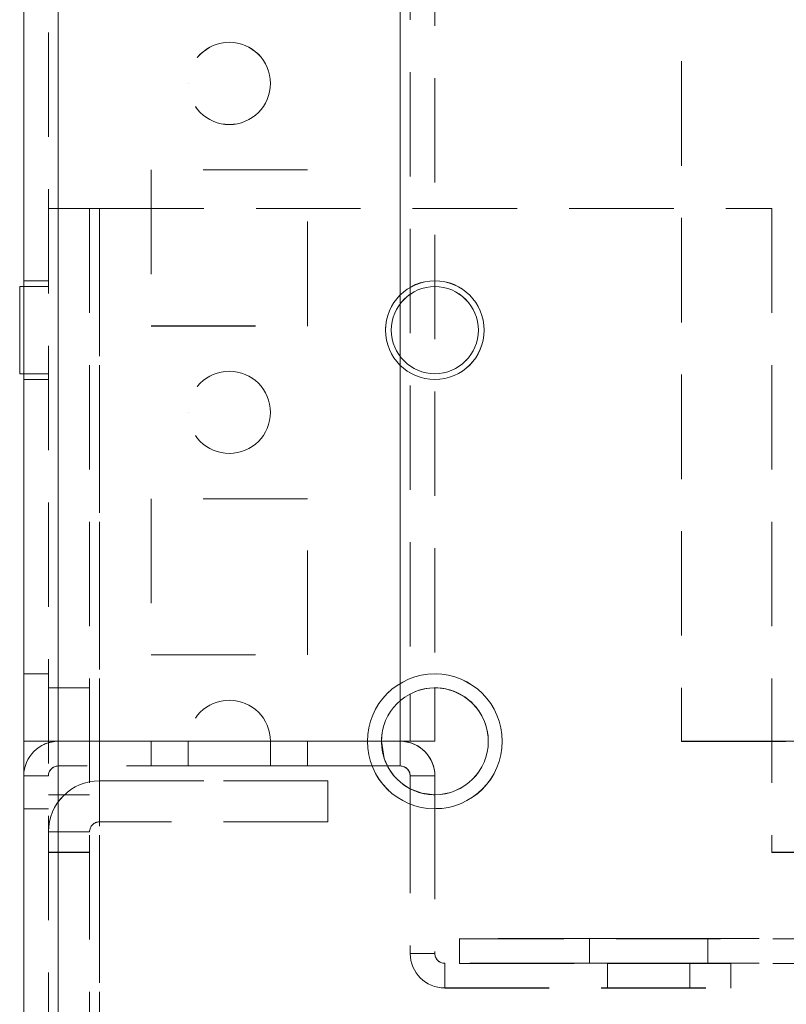
# Model space of a CAD drawing. Units: millimetres. Extents: x 63 to 8706, y 73 to 6165.
# Drawn here: x 4090 to 4136, y 1770 to 1830 of the extents above; entities that cross this region are included whole.
import ezdxf

# ---------------------------------------------------------------- set-up
doc = ezdxf.new("R2010")
doc.units = ezdxf.units.MM
doc.header["$LTSCALE"] = 5
doc.linetypes.add('HIDDEN', pattern=[1.905, 1.27, -0.635])

msp = doc.modelspace()

# ---------------------------------------------------------------- linework, layer by layer
at = {"color": 7, "linetype": 'Continuous', "lineweight": 18}
for p, q in [((4089.965, 1738.802, -200.31), (4089.965, 3753.102, -200.31)), ((4092.065, 1738.802, -200.31), (4092.065, 3753.102, -200.31)), ((4089.965, 1813.605, -200.31), (4089.715, 1813.605, -200.31)), ((4089.715, 1813.603, -200.31), (4089.715, 1813.605, -200.31)), ((4089.965, 1813.603, -200.31), (4089.715, 1813.603, -200.31)), ((4089.715, 1813.603, -200.31), (4089.715, 1808.303, -200.31)), ((4112.315, 1810.952, -200.31), (4112.315, 1810.952, -200.31)), ((4117.615, 1810.952, -200.31), (4117.615, 1810.952, -200.31)), ((4089.715, 1808.303, -200.31), (4089.965, 1808.303, -200.31)), ((4113.465, 1788.835, -200.31), (4113.465, 1785.953, -200.31)), ((4114.965, 1789.202, -200.31), (4114.965, 1785.953, -200.31)), ((4111.715, 1785.953, -200.31), (4112.865, 1785.953, -200.31)), ((4113.465, 1785.953, -200.31), (4112.865, 1785.953, -200.31)), ((4112.865, 1784.453, -200.31), (4112.865, 1785.953, -200.31)), ((4113.465, 1785.953, -200.31), (4114.965, 1785.953, -200.31)), ((4112.865, 1784.453, -200.31), (4112.082, 1784.453, -200.31)), ((4113.465, 1783.853, -200.31), (4114.965, 1783.853, -200.31)), ((4113.465, 1783.853, -200.31), (4113.465, 1783.069, -200.31)), ((4114.965, 1783.853, -200.31), (4114.965, 1783.855, -200.31)), ((4114.965, 1783.853, -200.31), (4114.965, 1782.702, -200.31))]:
    msp.add_line(p, q, dxfattribs=at)
at = {"color": 7, "linetype": 'HIDDEN', "lineweight": 18}
for p, q in [((4091.465, 3753.102, -200.31), (4091.465, 1738.802, -200.31)), ((4092.065, 1738.805, -200.31), (4092.065, 3753.105, -200.31)), ((4092.065, 3753.102, -200.31), (4092.065, 1738.802, -200.31)), ((4092.065, 3753.102, -200.31), (4092.065, 1738.805, -200.31)), ((4092.065, 3705.955, -200.31), (4092.065, 1785.955, -200.31)), ((4092.065, 1785.955, -200.31), (4092.065, 3705.955, -200.31)), ((4092.065, 3705.953, -200.31), (4092.065, 1785.953, -200.31)), ((4092.065, 1785.953, -200.31), (4092.065, 3705.953, -200.31)), ((4112.865, 3705.955, -200.31), (4112.865, 1785.955, -200.31)), ((4112.865, 1785.955, -200.31), (4112.865, 3705.955, -200.31)), ((4112.865, 1785.953, -200.31), (4112.865, 3705.953, -200.31)), ((4112.865, 3703.472, -200.31), (4112.865, 1788.433, -200.31)), ((4113.465, 3703.069, -200.31), (4113.465, 1788.835, -200.31)), ((4114.965, 3702.702, -200.31), (4114.965, 1789.202, -200.31)), ((4129.965, 1998.752, -200.31), (4129.965, 1785.952, -200.31)), ((4099.965, 1825.955, -200.31), (4099.965, 1825.955, -200.31)), ((4099.965, 1825.953, -200.31), (4099.965, 1825.953, -200.31)), ((4104.965, 1825.955, -200.31), (4104.965, 1825.955, -200.31)), ((4104.965, 1825.953, -200.31), (4104.965, 1825.953, -200.31)), ((4107.215, 1820.705, -200.31), (4097.715, 1820.705, -200.31)), ((4097.715, 1820.705, -200.31), (4097.715, 1820.703, -200.31)), ((4097.715, 1820.705, -200.31), (4097.715, 1820.705, -200.31)), ((4107.215, 1820.703, -200.31), (4097.715, 1820.703, -200.31)), ((4097.715, 1820.703, -200.31), (4097.715, 1811.203, -200.31)), ((4097.715, 1820.703, -200.31), (4097.715, 1820.703, -200.31)), ((4107.215, 1820.703, -200.31), (4107.215, 1820.705, -200.31)), ((4107.215, 1820.705, -200.31), (4107.215, 1820.705, -200.31)), ((4107.215, 1811.203, -200.31), (4107.215, 1820.703, -200.31)), ((4107.215, 1820.703, -200.31), (4107.215, 1820.703, -200.31)), ((4091.465, 1818.355, -200.31), (4093.965, 1818.355, -200.31)), ((4093.965, 1818.355, -200.31), (4091.465, 1818.355, -200.31)), ((4093.965, 1818.353, -200.31), (4091.465, 1818.353, -200.31)), ((4093.965, 1818.352, -200.31), (4091.465, 1818.352, -200.31)), ((4093.965, 1818.355, -200.31), (4093.965, 1818.353, -200.31)), ((4093.965, 1818.355, -200.31), (4093.965, 1818.355, -200.31)), ((4093.965, 1818.355, -200.31), (4094.565, 1818.355, -200.31)), ((4093.965, 1818.352, -200.31), (4093.965, 1818.353, -200.31)), ((4093.965, 1818.352, -200.31), (4093.965, 1742.702, -200.31)), ((4094.565, 1818.355, -200.31), (4094.565, 1742.705, -200.31)), ((4094.565, 1742.705, -200.31), (4094.565, 1818.355, -200.31)), ((4094.565, 1818.355, -200.31), (4094.565, 1818.355, -200.31)), ((4094.565, 1818.355, -200.31), (4135.465, 1818.355, -200.31)), ((4094.565, 1742.702, -200.31), (4094.565, 1818.352, -200.31)), ((4094.565, 1818.352, -200.31), (4135.465, 1818.352, -200.31)), ((4094.565, 1818.352, -200.31), (4094.565, 1818.352, -200.31)), ((4094.565, 1818.352, -200.31), (4094.565, 1742.702, -200.31)), ((4135.465, 1818.355, -200.31), (4135.465, 1818.352, -200.31)), ((4135.465, 1818.355, -200.31), (4135.465, 1818.355, -200.31)), ((4135.465, 1818.352, -200.31), (4135.465, 1779.202, -200.31)), ((4135.465, 1818.352, -200.31), (4135.465, 1818.352, -200.31)), ((4091.465, 1813.955, -200.31), (4089.965, 1813.955, -200.31)), ((4091.465, 1813.953, -200.31), (4089.965, 1813.953, -200.31)), ((4091.465, 1813.605, -200.31), (4089.965, 1813.605, -200.31)), ((4091.465, 1813.603, -200.31), (4089.965, 1813.603, -200.31)), ((4097.715, 1811.205, -200.31), (4107.215, 1811.205, -200.31)), ((4097.715, 1811.205, -200.31), (4097.715, 1811.205, -200.31)), ((4097.715, 1811.203, -200.31), (4107.215, 1811.203, -200.31)), ((4097.715, 1811.203, -200.31), (4097.715, 1811.203, -200.31)), ((4107.215, 1811.205, -200.31), (4107.215, 1811.205, -200.31)), ((4107.215, 1811.203, -200.31), (4107.215, 1811.203, -200.31)), ((4111.965, 1810.955, -200.31), (4111.965, 1810.955, -200.31)), ((4111.965, 1810.952, -200.31), (4111.965, 1810.952, -200.31)), ((4112.315, 1810.955, -200.31), (4112.315, 1810.955, -200.31)), ((4117.615, 1810.955, -200.31), (4117.615, 1810.955, -200.31)), ((4117.965, 1810.955, -200.31), (4117.965, 1810.955, -200.31)), ((4117.965, 1810.952, -200.31), (4117.965, 1810.952, -200.31)), ((4089.715, 1808.305, -200.31), (4091.465, 1808.305, -200.31)), ((4089.965, 1808.303, -200.31), (4091.465, 1808.303, -200.31)), ((4089.965, 1807.955, -200.31), (4091.465, 1807.955, -200.31)), ((4089.965, 1807.953, -200.31), (4091.465, 1807.953, -200.31)), ((4099.965, 1805.955, -200.31), (4099.965, 1805.955, -200.31)), ((4104.965, 1805.955, -200.31), (4104.965, 1805.955, -200.31)), ((4107.215, 1800.705, -200.31), (4097.715, 1800.705, -200.31)), ((4097.715, 1800.705, -200.31), (4097.715, 1800.703, -200.31)), ((4097.715, 1800.705, -200.31), (4097.715, 1800.705, -200.31)), ((4107.215, 1800.703, -200.31), (4097.715, 1800.703, -200.31)), ((4097.715, 1800.703, -200.31), (4097.715, 1791.203, -200.31)), ((4097.715, 1800.703, -200.31), (4097.715, 1800.703, -200.31)), ((4107.215, 1800.703, -200.31), (4107.215, 1800.705, -200.31)), ((4107.215, 1800.705, -200.31), (4107.215, 1800.705, -200.31)), ((4107.215, 1791.203, -200.31), (4107.215, 1800.703, -200.31)), ((4107.215, 1800.703, -200.31), (4107.215, 1800.703, -200.31)), ((4097.715, 1791.205, -200.31), (4107.215, 1791.205, -200.31)), ((4097.715, 1791.203, -200.31), (4107.215, 1791.203, -200.31)), ((4097.715, 1791.203, -200.31), (4097.715, 1791.203, -200.31)), ((4107.215, 1791.203, -200.31), (4107.215, 1791.203, -200.31)), ((4091.465, 1790.055, -200.31), (4089.965, 1790.055, -200.31)), ((4091.465, 1790.053, -200.31), (4089.965, 1790.053, -200.31)), ((4093.965, 1789.205, -200.31), (4091.465, 1789.205, -200.31)), ((4093.965, 1789.203, -200.31), (4091.465, 1789.203, -200.31)), ((4091.465, 1785.955, -200.31), (4089.965, 1785.955, -200.31)), ((4091.465, 1785.955, -200.31), (4089.965, 1785.955, -200.31)), ((4091.465, 1785.953, -200.31), (4089.965, 1785.953, -200.31)), ((4091.465, 1785.953, -200.31), (4089.965, 1785.953, -200.31)), ((4091.465, 1785.955, -200.31), (4092.065, 1785.955, -200.31)), ((4092.065, 1785.953, -200.31), (4091.465, 1785.953, -200.31)), ((4099.965, 1785.955, -200.31), (4092.065, 1785.955, -200.31)), ((4092.065, 1785.955, -200.31), (4092.065, 1785.955, -200.31)), ((4092.065, 1785.955, -200.31), (4092.065, 1785.953, -200.31)), ((4092.065, 1784.455, -200.31), (4092.065, 1785.955, -200.31)), ((4092.065, 1785.953, -200.31), (4092.065, 1785.953, -200.31)), ((4092.065, 1784.453, -200.31), (4092.065, 1785.953, -200.31)), ((4092.065, 1785.953, -200.31), (4111.715, 1785.953, -200.31)), ((4107.215, 1785.955, -200.31), (4097.715, 1785.955, -200.31)), ((4097.715, 1785.955, -200.31), (4097.715, 1785.955, -200.31)), ((4097.715, 1785.955, -200.31), (4107.215, 1785.955, -200.31)), ((4107.215, 1785.955, -200.31), (4097.715, 1785.955, -200.31)), ((4097.715, 1785.955, -200.31), (4097.715, 1785.954, -200.31)), ((4097.715, 1785.955, -200.31), (4097.715, 1785.955, -200.31)), ((4097.715, 1785.954, -200.31), (4107.215, 1785.954, -200.31)), ((4107.215, 1785.954, -200.31), (4097.715, 1785.954, -200.31)), ((4097.715, 1785.954, -200.31), (4097.715, 1785.954, -200.31)), ((4097.715, 1785.954, -200.31), (4107.215, 1785.954, -200.31)), ((4107.215, 1785.954, -200.31), (4097.715, 1785.954, -200.31)), ((4097.715, 1785.954, -200.31), (4097.715, 1785.954, -200.31)), ((4097.715, 1785.954, -200.31), (4107.215, 1785.954, -200.31)), ((4107.215, 1785.954, -200.31), (4097.715, 1785.954, -200.31)), ((4097.715, 1785.954, -200.31), (4097.715, 1785.954, -200.31)), ((4097.715, 1785.954, -200.31), (4107.215, 1785.954, -200.31)), ((4107.215, 1785.954, -200.31), (4097.715, 1785.954, -200.31)), ((4097.715, 1785.954, -200.31), (4097.715, 1785.954, -200.31)), ((4097.715, 1785.954, -200.31), (4107.215, 1785.954, -200.31)), ((4107.215, 1785.954, -200.31), (4097.715, 1785.954, -200.31)), ((4097.715, 1785.954, -200.31), (4097.715, 1785.954, -200.31)), ((4097.715, 1785.954, -200.31), (4107.215, 1785.954, -200.31)), ((4107.215, 1785.954, -200.31), (4097.715, 1785.954, -200.31)), ((4097.715, 1785.954, -200.31), (4097.715, 1785.954, -200.31)), ((4097.715, 1785.954, -200.31), (4107.215, 1785.954, -200.31)), ((4097.715, 1785.953, -200.31), (4097.715, 1785.954, -200.31)), ((4097.715, 1785.954, -200.31), (4097.715, 1785.954, -200.31)), ((4097.715, 1785.954, -200.31), (4097.715, 1785.954, -200.31)), ((4097.715, 1785.954, -200.31), (4097.715, 1785.954, -200.31)), ((4097.715, 1785.954, -200.31), (4097.715, 1785.954, -200.31)), ((4097.715, 1785.954, -200.31), (4097.715, 1785.954, -200.31)), ((4097.715, 1785.954, -200.31), (4097.715, 1785.954, -200.31)), ((4107.215, 1785.953, -200.31), (4097.715, 1785.953, -200.31)), ((4097.715, 1785.953, -200.31), (4097.715, 1785.953, -200.31)), ((4097.715, 1785.953, -200.31), (4107.215, 1785.953, -200.31)), ((4107.215, 1785.953, -200.31), (4097.715, 1785.953, -200.31)), ((4097.715, 1785.953, -200.31), (4097.715, 1785.953, -200.31)), ((4097.715, 1785.953, -200.31), (4107.215, 1785.953, -200.31)), ((4107.215, 1785.953, -200.31), (4097.715, 1785.953, -200.31)), ((4097.715, 1785.953, -200.31), (4097.715, 1785.953, -200.31)), ((4097.715, 1785.953, -200.31), (4107.215, 1785.953, -200.31)), ((4107.215, 1785.953, -200.31), (4097.715, 1785.953, -200.31)), ((4097.715, 1785.953, -200.31), (4097.715, 1785.953, -200.31)), ((4097.715, 1785.953, -200.31), (4107.215, 1785.953, -200.31)), ((4097.715, 1784.453, -200.31), (4097.715, 1785.953, -200.31)), ((4097.715, 1785.953, -200.31), (4097.715, 1785.953, -200.31)), ((4097.715, 1785.953, -200.31), (4097.715, 1785.953, -200.31)), ((4097.715, 1785.953, -200.31), (4097.715, 1785.953, -200.31)), ((4099.965, 1785.955, -200.31), (4099.965, 1785.955, -200.31)), ((4099.965, 1785.955, -200.31), (4104.965, 1785.955, -200.31)), ((4099.965, 1785.955, -200.31), (4099.965, 1785.954, -200.31)), ((4099.965, 1785.954, -200.31), (4099.965, 1785.953, -200.31)), ((4099.965, 1785.954, -200.31), (4099.965, 1785.954, -200.31)), ((4099.965, 1785.954, -200.31), (4099.965, 1785.954, -200.31)), ((4099.965, 1785.954, -200.31), (4099.965, 1785.954, -200.31)), ((4099.965, 1785.954, -200.31), (4099.965, 1785.954, -200.31)), ((4099.965, 1785.954, -200.31), (4099.965, 1785.954, -200.31)), ((4099.965, 1785.954, -200.31), (4099.965, 1785.954, -200.31)), ((4099.965, 1785.953, -200.31), (4099.965, 1785.953, -200.31)), ((4099.965, 1785.953, -200.31), (4099.965, 1784.453, -200.31)), ((4099.965, 1785.953, -200.31), (4099.965, 1785.953, -200.31)), ((4099.965, 1785.953, -200.31), (4099.965, 1785.953, -200.31)), ((4112.865, 1785.955, -200.31), (4104.965, 1785.955, -200.31)), ((4104.965, 1785.955, -200.31), (4104.965, 1785.955, -200.31)), ((4104.965, 1785.955, -200.31), (4112.865, 1785.955, -200.31)), ((4104.965, 1785.954, -200.31), (4104.965, 1785.955, -200.31)), ((4104.965, 1785.953, -200.31), (4104.965, 1785.954, -200.31)), ((4104.965, 1785.954, -200.31), (4104.965, 1785.954, -200.31)), ((4104.965, 1785.954, -200.31), (4104.965, 1785.954, -200.31)), ((4104.965, 1785.954, -200.31), (4104.965, 1785.954, -200.31)), ((4104.965, 1785.954, -200.31), (4104.965, 1785.954, -200.31)), ((4104.965, 1785.954, -200.31), (4104.965, 1785.954, -200.31)), ((4104.965, 1785.954, -200.31), (4104.965, 1785.954, -200.31)), ((4104.965, 1785.953, -200.31), (4104.965, 1785.953, -200.31)), ((4104.965, 1785.953, -200.31), (4112.865, 1785.953, -200.31)), ((4104.965, 1784.453, -200.31), (4104.965, 1785.953, -200.31)), ((4104.965, 1785.953, -200.31), (4104.965, 1785.953, -200.31)), ((4104.965, 1785.953, -200.31), (4104.965, 1785.953, -200.31)), ((4107.215, 1785.955, -200.31), (4107.215, 1785.955, -200.31)), ((4107.215, 1785.954, -200.31), (4107.215, 1785.955, -200.31)), ((4107.215, 1785.955, -200.31), (4107.215, 1785.955, -200.31)), ((4107.215, 1785.954, -200.31), (4107.215, 1785.954, -200.31)), ((4107.215, 1785.954, -200.31), (4107.215, 1785.954, -200.31)), ((4107.215, 1785.954, -200.31), (4107.215, 1785.954, -200.31)), ((4107.215, 1785.954, -200.31), (4107.215, 1785.954, -200.31)), ((4107.215, 1785.954, -200.31), (4107.215, 1785.954, -200.31)), ((4107.215, 1785.954, -200.31), (4107.215, 1785.954, -200.31)), ((4107.215, 1785.953, -200.31), (4107.215, 1785.954, -200.31)), ((4107.215, 1785.954, -200.31), (4107.215, 1785.954, -200.31)), ((4107.215, 1785.954, -200.31), (4107.215, 1785.954, -200.31)), ((4107.215, 1785.954, -200.31), (4107.215, 1785.954, -200.31)), ((4107.215, 1785.954, -200.31), (4107.215, 1785.954, -200.31)), ((4107.215, 1785.954, -200.31), (4107.215, 1785.954, -200.31)), ((4107.215, 1785.954, -200.31), (4107.215, 1785.954, -200.31)), ((4107.215, 1785.953, -200.31), (4107.215, 1785.953, -200.31)), ((4107.215, 1785.953, -200.31), (4107.215, 1785.953, -200.31)), ((4107.215, 1785.953, -200.31), (4107.215, 1785.953, -200.31)), ((4107.215, 1785.953, -200.31), (4107.215, 1785.953, -200.31)), ((4107.215, 1784.453, -200.31), (4107.215, 1785.953, -200.31)), ((4107.215, 1785.953, -200.31), (4107.215, 1785.953, -200.31)), ((4107.215, 1785.953, -200.31), (4107.215, 1785.953, -200.31)), ((4107.215, 1785.953, -200.31), (4107.215, 1785.953, -200.31)), ((4110.865, 1785.955, -200.31), (4110.865, 1785.955, -200.31)), ((4110.865, 1785.952, -200.31), (4110.865, 1785.952, -200.31)), ((4111.715, 1785.955, -200.31), (4111.715, 1785.955, -200.31)), ((4111.715, 1785.952, -200.31), (4111.715, 1785.952, -200.31)), ((4112.865, 1785.955, -200.31), (4112.865, 1785.955, -200.31)), ((4112.865, 1785.955, -200.31), (4113.465, 1785.955, -200.31)), ((4112.963, 1785.953, -200.31), (4112.865, 1785.955, -200.31)), ((4112.865, 1784.455, -200.31), (4112.865, 1785.955, -200.31)), ((4112.865, 1785.955, -200.31), (4112.865, 1785.953, -200.31)), ((4112.865, 1785.953, -200.31), (4112.865, 1785.953, -200.31)), ((4112.865, 1785.953, -200.31), (4112.865, 1785.953, -200.31)), ((4113.465, 1785.955, -200.31), (4114.965, 1785.955, -200.31)), ((4113.465, 1785.955, -200.31), (4114.965, 1785.955, -200.31)), ((4113.465, 1785.953, -200.31), (4114.965, 1785.953, -200.31)), ((4118.215, 1785.955, -200.31), (4118.215, 1785.955, -200.31)), ((4118.215, 1785.952, -200.31), (4118.215, 1785.952, -200.31)), ((4119.065, 1785.955, -200.31), (4119.065, 1785.955, -200.31)), ((4119.065, 1785.952, -200.31), (4119.065, 1785.952, -200.31)), ((4137.865, 1785.955, -200.31), (4129.965, 1785.955, -200.31)), ((4129.965, 1785.953, -200.31), (4136.465, 1785.953, -200.31)), ((4129.965, 1785.952, -200.31), (4136.465, 1785.952, -200.31)), ((4092.065, 1784.453, -200.31), (4092.065, 1784.455, -200.31)), ((4112.865, 1784.455, -200.31), (4092.065, 1784.455, -200.31)), ((4112.082, 1784.453, -200.31), (4092.065, 1784.453, -200.31)), ((4097.715, 1784.455, -200.31), (4107.215, 1784.455, -200.31)), ((4107.215, 1784.455, -200.31), (4097.715, 1784.455, -200.31)), ((4097.715, 1784.454, -200.31), (4107.215, 1784.454, -200.31)), ((4107.215, 1784.454, -200.31), (4097.715, 1784.454, -200.31)), ((4097.715, 1784.454, -200.31), (4107.215, 1784.454, -200.31)), ((4107.215, 1784.454, -200.31), (4097.715, 1784.454, -200.31)), ((4097.715, 1784.454, -200.31), (4107.215, 1784.454, -200.31)), ((4107.215, 1784.454, -200.31), (4097.715, 1784.454, -200.31)), ((4097.715, 1784.454, -200.31), (4107.215, 1784.454, -200.31)), ((4107.215, 1784.454, -200.31), (4097.715, 1784.454, -200.31)), ((4097.715, 1784.454, -200.31), (4107.215, 1784.454, -200.31)), ((4107.215, 1784.454, -200.31), (4097.715, 1784.454, -200.31)), ((4097.715, 1784.454, -200.31), (4107.215, 1784.454, -200.31)), ((4107.215, 1784.454, -200.31), (4097.715, 1784.454, -200.31)), ((4097.715, 1784.454, -200.31), (4107.215, 1784.454, -200.31)), ((4107.215, 1784.454, -200.31), (4097.715, 1784.454, -200.31)), ((4097.715, 1784.453, -200.31), (4107.215, 1784.453, -200.31)), ((4107.215, 1784.453, -200.31), (4097.715, 1784.453, -200.31)), ((4097.715, 1784.453, -200.31), (4107.215, 1784.453, -200.31)), ((4107.215, 1784.453, -200.31), (4097.715, 1784.453, -200.31)), ((4097.715, 1784.453, -200.31), (4107.215, 1784.453, -200.31)), ((4107.215, 1784.453, -200.31), (4097.715, 1784.453, -200.31)), ((4097.715, 1784.453, -200.31), (4107.215, 1784.453, -200.31)), ((4107.215, 1784.453, -200.31), (4097.715, 1784.453, -200.31)), ((4112.865, 1784.453, -200.31), (4112.865, 1784.455, -200.31)), ((4091.465, 1783.855, -200.31), (4089.965, 1783.855, -200.31)), ((4091.465, 1783.853, -200.31), (4089.965, 1783.853, -200.31)), ((4094.565, 1781.055, -200.31), (4094.565, 1783.555, -200.31)), ((4108.465, 1783.555, -200.31), (4094.565, 1783.555, -200.31)), ((4108.465, 1783.555, -200.31), (4094.565, 1783.555, -200.31)), ((4094.565, 1783.555, -200.31), (4094.565, 1783.555, -200.31)), ((4094.565, 1781.055, -200.31), (4094.565, 1783.555, -200.31)), ((4094.565, 1783.553, -200.31), (4108.465, 1783.553, -200.31)), ((4094.565, 1783.553, -200.31), (4094.565, 1783.553, -200.31)), ((4108.465, 1783.553, -200.31), (4094.565, 1783.553, -200.31)), ((4094.565, 1781.053, -200.31), (4094.565, 1783.553, -200.31)), ((4094.565, 1781.053, -200.31), (4094.565, 1783.553, -200.31)), ((4108.465, 1783.553, -200.31), (4108.465, 1783.555, -200.31)), ((4108.465, 1783.555, -200.31), (4108.465, 1783.555, -200.31)), ((4108.465, 1783.553, -200.31), (4108.465, 1783.553, -200.31)), ((4108.465, 1781.053, -200.31), (4108.465, 1783.553, -200.31)), ((4113.465, 1783.855, -200.31), (4113.465, 1783.853, -200.31)), ((4113.465, 1783.855, -200.31), (4114.965, 1783.855, -200.31)), ((4113.465, 1783.069, -200.31), (4113.465, 1773.053, -200.31)), ((4091.465, 1782.705, -200.31), (4093.965, 1782.705, -200.31)), ((4091.465, 1782.703, -200.31), (4093.965, 1782.703, -200.31)), ((4114.965, 1782.702, -200.31), (4114.965, 1773.053, -200.31)), ((4089.965, 1781.855, -200.31), (4091.465, 1781.855, -200.31)), ((4089.965, 1781.853, -200.31), (4091.465, 1781.853, -200.31)), ((4108.465, 1781.055, -200.31), (4094.565, 1781.055, -200.31)), ((4094.565, 1781.055, -200.31), (4094.565, 1781.055, -200.31)), ((4108.465, 1781.055, -200.31), (4094.565, 1781.055, -200.31)), ((4108.465, 1781.053, -200.31), (4094.565, 1781.053, -200.31)), ((4094.565, 1781.053, -200.31), (4094.565, 1781.053, -200.31)), ((4108.465, 1781.053, -200.31), (4094.565, 1781.053, -200.31)), ((4093.965, 1780.455, -200.31), (4091.465, 1780.455, -200.31)), ((4093.965, 1780.455, -200.31), (4091.465, 1780.455, -200.31)), ((4093.965, 1780.453, -200.31), (4091.465, 1780.453, -200.31)), ((4093.965, 1780.453, -200.31), (4091.465, 1780.453, -200.31)), ((4091.465, 1779.205, -200.31), (4093.965, 1779.205, -200.31)), ((4093.965, 1779.205, -200.31), (4091.465, 1779.205, -200.31)), ((4093.965, 1779.203, -200.31), (4091.465, 1779.203, -200.31)), ((4093.965, 1779.203, -200.31), (4091.465, 1779.203, -200.31)), ((4135.465, 1779.205, -200.31), (4143.965, 1779.205, -200.31)), ((4143.965, 1779.205, -200.31), (4135.465, 1779.205, -200.31)), ((4135.465, 1779.202, -200.31), (4143.965, 1779.202, -200.31)), ((4143.965, 1779.202, -200.31), (4135.465, 1779.202, -200.31)), ((4135.465, 1779.202, -200.31), (4135.465, 1779.202, -200.31)), ((4116.465, 1773.956, -200.31), (4116.465, 1773.953, -200.31)), ((4239.465, 1773.956, -200.31), (4116.465, 1773.956, -200.31)), ((4116.465, 1772.454, -200.31), (4116.465, 1773.953, -200.31)), ((4116.465, 1773.953, -200.31), (4239.465, 1773.953, -200.31)), ((4124.365, 1773.955, -200.31), (4124.365, 1772.455, -200.31)), ((4131.565, 1772.455, -200.31), (4131.565, 1773.955, -200.31)), ((4113.465, 1773.055, -200.31), (4114.965, 1773.055, -200.31)), ((4113.465, 1773.053, -200.31), (4114.965, 1773.053, -200.31)), ((4115.565, 1772.455, -200.31), (4115.565, 1772.453, -200.31)), ((4132.965, 1772.455, -200.31), (4115.565, 1772.455, -200.31)), ((4115.565, 1772.455, -200.31), (4115.565, 1770.955, -200.31)), ((4115.565, 1772.453, -200.31), (4115.565, 1770.953, -200.31)), ((4132.965, 1772.453, -200.31), (4115.565, 1772.453, -200.31)), ((4239.465, 1772.456, -200.31), (4116.465, 1772.456, -200.31)), ((4116.465, 1772.454, -200.31), (4239.465, 1772.454, -200.31)), ((4125.465, 1772.455, -200.31), (4125.465, 1772.454, -200.31)), ((4125.465, 1772.454, -200.31), (4125.465, 1772.453, -200.31)), ((4125.465, 1772.453, -200.31), (4125.465, 1770.953, -200.31)), ((4130.465, 1772.454, -200.31), (4130.465, 1772.455, -200.31)), ((4130.465, 1772.453, -200.31), (4130.465, 1772.454, -200.31)), ((4130.465, 1770.953, -200.31), (4130.465, 1772.453, -200.31)), ((4132.965, 1772.455, -200.31), (4132.965, 1772.453, -200.31)), ((4132.965, 1772.453, -200.31), (4132.965, 1770.953, -200.31)), ((4115.565, 1770.955, -200.31), (4115.565, 1770.953, -200.31)), ((4115.565, 1770.955, -200.31), (4132.965, 1770.955, -200.31)), ((4115.565, 1770.953, -200.31), (4132.965, 1770.953, -200.31))]:
    msp.add_line(p, q, dxfattribs=at)
at = {"color": 8, "linetype": 'Continuous', "lineweight": 18}
msp.add_line((4112.865, 1788.433, -200.31), (4112.865, 1785.953, -200.31), dxfattribs=at)
at = {"color": 7, "linetype": 'HIDDEN', "lineweight": 18, "elevation": -200.31, "flags": 128}
for points in [[(4091.465, 1818.355), (4091.525, 1818.355), (4091.701, 1818.355), (4091.988, 1818.355), (4092.373, 1818.355), (4092.843, 1818.355), (4093.379, 1818.355), (4093.961, 1818.355), (4094.565, 1818.355)], [(4094.565, 1818.352), (4093.961, 1818.352), (4093.379, 1818.352), (4092.843, 1818.352), (4092.373, 1818.352), (4091.988, 1818.352), (4091.701, 1818.352), (4091.525, 1818.352), (4091.465, 1818.352)], [(4094.565, 1818.352), (4094.448, 1818.352), (4094.336, 1818.352), (4094.232, 1818.352), (4094.141, 1818.352), (4094.067, 1818.352), (4094.011, 1818.352), (4093.977, 1818.352), (4093.965, 1818.352)], [(4089.965, 1785.955), (4090.006, 1785.955), (4090.125, 1785.955), (4090.319, 1785.955), (4090.581, 1785.955), (4090.899, 1785.955), (4091.262, 1785.955), (4091.656, 1785.955), (4092.065, 1785.955)], [(4092.065, 1785.953), (4091.656, 1785.953), (4091.262, 1785.953), (4090.899, 1785.953), (4090.581, 1785.953), (4090.319, 1785.953), (4090.125, 1785.953), (4090.006, 1785.953), (4089.965, 1785.953)], [(4102.465, 1785.955), (4101.509, 1785.955), (4100.698, 1785.955), (4100.156, 1785.955), (4099.965, 1785.955), (4100.156, 1785.955), (4100.698, 1785.955), (4101.509, 1785.955), (4102.465, 1785.955), (4103.422, 1785.955), (4104.233, 1785.955), (4104.775, 1785.955), (4104.965, 1785.955), (4104.775, 1785.955), (4104.233, 1785.955), (4103.422, 1785.955), (4102.465, 1785.955)], [(4102.465, 1785.954), (4101.509, 1785.954), (4100.698, 1785.954), (4100.156, 1785.954), (4099.965, 1785.954), (4100.156, 1785.954), (4100.698, 1785.954), (4101.509, 1785.954), (4102.465, 1785.954), (4103.422, 1785.954), (4104.233, 1785.954), (4104.775, 1785.954), (4104.965, 1785.954), (4104.775, 1785.954), (4104.233, 1785.954), (4103.422, 1785.954), (4102.465, 1785.954)], [(4102.465, 1785.954), (4101.509, 1785.954), (4100.698, 1785.954), (4100.156, 1785.954), (4099.965, 1785.954), (4100.156, 1785.954), (4100.698, 1785.954), (4101.509, 1785.954), (4102.465, 1785.954), (4103.422, 1785.954), (4104.233, 1785.954), (4104.775, 1785.954), (4104.965, 1785.954), (4104.775, 1785.954), (4104.233, 1785.954), (4103.422, 1785.954), (4102.465, 1785.954)], [(4102.465, 1785.954), (4101.509, 1785.954), (4100.698, 1785.954), (4100.156, 1785.954), (4099.965, 1785.954), (4100.156, 1785.954), (4100.698, 1785.954), (4101.509, 1785.954), (4102.465, 1785.954), (4103.422, 1785.954), (4104.233, 1785.954), (4104.775, 1785.954), (4104.965, 1785.954), (4104.775, 1785.954), (4104.233, 1785.954), (4103.422, 1785.954), (4102.465, 1785.954)], [(4102.465, 1785.954), (4101.509, 1785.954), (4100.698, 1785.954), (4100.156, 1785.954), (4099.965, 1785.954), (4100.156, 1785.954), (4100.698, 1785.954), (4101.509, 1785.954), (4102.465, 1785.954), (4103.422, 1785.954), (4104.233, 1785.954), (4104.775, 1785.954), (4104.965, 1785.954), (4104.775, 1785.954), (4104.233, 1785.954), (4103.422, 1785.954), (4102.465, 1785.954)], [(4102.465, 1785.954), (4101.509, 1785.954), (4100.698, 1785.954), (4100.156, 1785.954), (4099.965, 1785.954), (4100.156, 1785.953), (4100.698, 1785.953), (4101.509, 1785.953), (4102.465, 1785.953), (4103.422, 1785.953), (4104.233, 1785.953), (4104.775, 1785.953), (4104.965, 1785.954), (4104.775, 1785.954), (4104.233, 1785.954), (4103.422, 1785.954), (4102.465, 1785.954)], [(4102.465, 1785.954), (4101.509, 1785.954), (4100.698, 1785.954), (4100.156, 1785.954), (4099.965, 1785.954), (4100.156, 1785.954), (4100.698, 1785.954), (4101.509, 1785.954), (4102.465, 1785.954), (4103.422, 1785.954), (4104.233, 1785.954), (4104.775, 1785.954), (4104.965, 1785.954), (4104.775, 1785.954), (4104.233, 1785.954), (4103.422, 1785.954), (4102.465, 1785.954)], [(4102.465, 1785.954), (4101.509, 1785.954), (4100.698, 1785.954), (4100.156, 1785.954), (4099.965, 1785.954), (4100.156, 1785.954), (4100.698, 1785.954), (4101.509, 1785.954), (4102.465, 1785.954), (4103.422, 1785.954), (4104.233, 1785.954), (4104.775, 1785.954), (4104.965, 1785.954), (4104.775, 1785.954), (4104.233, 1785.954), (4103.422, 1785.954), (4102.465, 1785.954)], [(4102.465, 1785.953), (4101.509, 1785.953), (4100.698, 1785.953), (4100.156, 1785.953), (4099.965, 1785.953), (4100.156, 1785.953), (4100.698, 1785.953), (4101.509, 1785.953), (4102.465, 1785.953), (4103.422, 1785.953), (4104.233, 1785.953), (4104.775, 1785.953), (4104.965, 1785.953), (4104.775, 1785.953), (4104.233, 1785.953), (4103.422, 1785.953), (4102.465, 1785.953)], [(4102.465, 1785.953), (4101.509, 1785.953), (4100.698, 1785.953), (4100.156, 1785.953), (4099.965, 1785.953), (4100.156, 1785.953), (4100.698, 1785.953), (4101.509, 1785.953), (4102.465, 1785.953), (4103.422, 1785.953), (4104.233, 1785.953), (4104.775, 1785.953), (4104.965, 1785.953), (4104.775, 1785.953), (4104.233, 1785.953), (4103.422, 1785.953), (4102.465, 1785.953)], [(4102.465, 1785.953), (4101.509, 1785.953), (4100.698, 1785.953), (4100.156, 1785.953), (4099.965, 1785.953), (4100.156, 1785.953), (4100.698, 1785.953), (4101.509, 1785.953), (4102.465, 1785.953), (4103.422, 1785.953), (4104.233, 1785.953), (4104.775, 1785.953), (4104.965, 1785.953), (4104.775, 1785.953), (4104.233, 1785.953), (4103.422, 1785.953), (4102.465, 1785.953)], [(4111.715, 1785.955), (4111.892, 1784.9), (4112.084, 1784.453)], [(4112.865, 1785.955), (4113.275, 1785.955), (4113.669, 1785.955), (4114.032, 1785.955), (4114.35, 1785.955), (4114.612, 1785.955), (4114.806, 1785.955), (4114.925, 1785.955), (4114.965, 1785.955)], [(4114.965, 1785.953), (4114.925, 1785.953), (4114.806, 1785.953), (4114.612, 1785.953), (4114.35, 1785.953), (4114.032, 1785.953), (4113.669, 1785.953), (4113.275, 1785.953), (4112.865, 1785.953)], [(4099.965, 1784.455), (4100.156, 1784.455), (4100.698, 1784.455), (4101.509, 1784.455), (4102.465, 1784.455), (4103.422, 1784.455), (4104.233, 1784.455), (4104.775, 1784.455), (4104.965, 1784.455), (4104.775, 1784.455), (4104.233, 1784.455), (4103.422, 1784.455), (4102.465, 1784.455), (4101.509, 1784.455), (4100.698, 1784.455), (4100.156, 1784.455), (4099.965, 1784.455)], [(4099.965, 1784.454), (4100.156, 1784.453), (4100.698, 1784.453), (4101.509, 1784.453), (4102.465, 1784.453), (4103.422, 1784.453), (4104.233, 1784.453), (4104.775, 1784.453), (4104.965, 1784.454), (4104.775, 1784.454), (4104.233, 1784.454), (4103.422, 1784.454), (4102.465, 1784.454), (4101.509, 1784.454), (4100.698, 1784.454), (4100.156, 1784.454), (4099.965, 1784.454)], [(4099.965, 1784.454), (4100.156, 1784.454), (4100.698, 1784.454), (4101.509, 1784.454), (4102.465, 1784.454), (4103.422, 1784.454), (4104.233, 1784.454), (4104.775, 1784.454), (4104.965, 1784.454), (4104.775, 1784.454), (4104.233, 1784.454), (4103.422, 1784.454), (4102.465, 1784.454), (4101.509, 1784.454), (4100.698, 1784.454), (4100.156, 1784.454), (4099.965, 1784.454)], [(4099.965, 1784.454), (4100.156, 1784.454), (4100.698, 1784.454), (4101.509, 1784.454), (4102.465, 1784.454), (4103.422, 1784.454), (4104.233, 1784.454), (4104.775, 1784.454), (4104.965, 1784.454), (4104.775, 1784.454), (4104.233, 1784.454), (4103.422, 1784.454), (4102.465, 1784.454), (4101.509, 1784.454), (4100.698, 1784.454), (4100.156, 1784.454), (4099.965, 1784.454)], [(4099.965, 1784.454), (4100.156, 1784.454), (4100.698, 1784.454), (4101.509, 1784.454), (4102.465, 1784.454), (4103.422, 1784.454), (4104.233, 1784.454), (4104.775, 1784.454), (4104.965, 1784.454), (4104.775, 1784.454), (4104.233, 1784.454), (4103.422, 1784.454), (4102.465, 1784.454), (4101.509, 1784.454), (4100.698, 1784.454), (4100.156, 1784.454), (4099.965, 1784.454)], [(4099.965, 1784.454), (4100.156, 1784.454), (4100.698, 1784.454), (4101.509, 1784.454), (4102.465, 1784.454), (4103.422, 1784.454), (4104.233, 1784.454), (4104.775, 1784.454), (4104.965, 1784.454), (4104.775, 1784.454), (4104.233, 1784.454), (4103.422, 1784.454), (4102.465, 1784.454), (4101.509, 1784.454), (4100.698, 1784.454), (4100.156, 1784.454), (4099.965, 1784.454)], [(4099.965, 1784.454), (4100.156, 1784.454), (4100.698, 1784.454), (4101.509, 1784.454), (4102.465, 1784.454), (4103.422, 1784.454), (4104.233, 1784.454), (4104.775, 1784.454), (4104.965, 1784.454), (4104.775, 1784.454), (4104.233, 1784.454), (4103.422, 1784.454), (4102.465, 1784.454), (4101.509, 1784.454), (4100.698, 1784.454), (4100.156, 1784.454), (4099.965, 1784.454)], [(4099.965, 1784.454), (4100.156, 1784.454), (4100.698, 1784.454), (4101.509, 1784.454), (4102.465, 1784.454), (4103.422, 1784.454), (4104.233, 1784.454), (4104.775, 1784.454), (4104.965, 1784.454), (4104.775, 1784.454), (4104.233, 1784.454), (4103.422, 1784.454), (4102.465, 1784.454), (4101.509, 1784.454), (4100.698, 1784.454), (4100.156, 1784.454), (4099.965, 1784.454)], [(4099.965, 1784.453), (4100.156, 1784.453), (4100.698, 1784.453), (4101.509, 1784.453), (4102.465, 1784.453), (4103.422, 1784.453), (4104.233, 1784.453), (4104.775, 1784.453), (4104.965, 1784.453), (4104.775, 1784.453), (4104.233, 1784.453), (4103.422, 1784.453), (4102.465, 1784.453), (4101.509, 1784.453), (4100.698, 1784.453), (4100.156, 1784.453), (4099.965, 1784.453)], [(4099.965, 1784.453), (4100.156, 1784.453), (4100.698, 1784.453), (4101.509, 1784.453), (4102.465, 1784.453), (4103.422, 1784.453), (4104.233, 1784.453), (4104.775, 1784.453), (4104.965, 1784.453), (4104.775, 1784.453), (4104.233, 1784.453), (4103.422, 1784.453), (4102.465, 1784.453), (4101.509, 1784.453), (4100.698, 1784.453), (4100.156, 1784.453), (4099.965, 1784.453)], [(4099.965, 1784.453), (4100.156, 1784.453), (4100.698, 1784.453), (4101.509, 1784.453), (4102.465, 1784.453), (4103.422, 1784.453), (4104.233, 1784.453), (4104.775, 1784.453), (4104.965, 1784.453), (4104.775, 1784.453), (4104.233, 1784.453), (4103.422, 1784.453), (4102.465, 1784.453), (4101.509, 1784.453), (4100.698, 1784.453), (4100.156, 1784.453), (4099.965, 1784.453)], [(4113.465, 1783.072), (4114.168, 1782.805), (4114.965, 1782.705)], [(4127.965, 1773.955), (4126.853, 1773.955), (4125.849, 1773.955), (4125.053, 1773.955), (4124.542, 1773.955), (4124.365, 1773.955), (4124.542, 1773.955), (4125.053, 1773.955), (4125.849, 1773.955), (4126.853, 1773.955), (4127.965, 1773.955), (4129.078, 1773.955), (4130.081, 1773.955), (4130.878, 1773.955), (4131.389, 1773.955), (4131.565, 1773.955), (4131.389, 1773.955), (4130.878, 1773.955), (4130.081, 1773.955), (4129.078, 1773.955), (4127.965, 1773.955)], [(4127.965, 1772.455), (4126.853, 1772.455), (4125.849, 1772.455), (4125.053, 1772.455), (4124.542, 1772.455), (4124.365, 1772.455), (4124.542, 1772.455), (4125.053, 1772.455), (4125.849, 1772.455), (4126.853, 1772.455), (4127.965, 1772.455), (4129.078, 1772.455), (4130.081, 1772.455), (4130.878, 1772.455), (4131.389, 1772.455), (4131.565, 1772.455), (4131.389, 1772.455), (4130.878, 1772.455), (4130.081, 1772.455), (4129.078, 1772.455), (4127.965, 1772.455)], [(4125.465, 1772.455), (4125.656, 1772.455), (4126.198, 1772.455), (4127.009, 1772.455), (4127.965, 1772.455), (4128.922, 1772.455), (4129.733, 1772.455), (4130.275, 1772.455), (4130.465, 1772.455), (4130.275, 1772.455), (4129.733, 1772.455), (4128.922, 1772.455), (4127.965, 1772.455), (4127.009, 1772.455), (4126.198, 1772.455), (4125.656, 1772.455), (4125.465, 1772.455)], [(4125.465, 1772.454), (4125.656, 1772.454), (4126.198, 1772.454), (4127.009, 1772.454), (4127.965, 1772.454), (4128.922, 1772.454), (4129.733, 1772.454), (4130.275, 1772.454), (4130.465, 1772.454), (4130.275, 1772.454), (4129.733, 1772.454), (4128.922, 1772.454), (4127.965, 1772.454), (4127.009, 1772.454), (4126.198, 1772.454), (4125.656, 1772.454), (4125.465, 1772.454)], [(4125.465, 1772.453), (4125.656, 1772.453), (4126.198, 1772.453), (4127.009, 1772.453), (4127.965, 1772.453), (4128.922, 1772.453), (4129.733, 1772.453), (4130.275, 1772.453), (4130.465, 1772.453), (4130.275, 1772.453), (4129.733, 1772.453), (4128.922, 1772.453), (4127.965, 1772.453), (4127.009, 1772.453), (4126.198, 1772.453), (4125.656, 1772.453), (4125.465, 1772.453)], [(4125.465, 1770.955), (4125.656, 1770.955), (4126.198, 1770.955), (4127.009, 1770.955), (4127.965, 1770.955), (4128.922, 1770.955), (4129.733, 1770.955), (4130.275, 1770.955), (4130.465, 1770.955), (4130.275, 1770.955), (4129.733, 1770.955), (4128.922, 1770.955), (4127.965, 1770.955), (4127.009, 1770.955), (4126.198, 1770.955), (4125.656, 1770.955), (4125.465, 1770.955)], [(4125.465, 1770.954), (4125.656, 1770.954), (4126.198, 1770.954), (4127.009, 1770.954), (4127.965, 1770.954), (4128.922, 1770.954), (4129.733, 1770.954), (4130.275, 1770.954), (4130.465, 1770.954), (4130.275, 1770.954), (4129.733, 1770.954), (4128.922, 1770.954), (4127.965, 1770.954), (4127.009, 1770.954), (4126.198, 1770.954), (4125.656, 1770.954), (4125.465, 1770.954)], [(4125.465, 1770.953), (4125.656, 1770.953), (4126.198, 1770.953), (4127.009, 1770.953), (4127.965, 1770.953), (4128.922, 1770.953), (4129.733, 1770.953), (4130.275, 1770.953), (4130.465, 1770.953), (4130.275, 1770.953), (4129.733, 1770.953), (4128.922, 1770.953), (4127.965, 1770.953), (4127.009, 1770.953), (4126.198, 1770.953), (4125.656, 1770.953), (4125.465, 1770.953)]]:
    msp.add_lwpolyline(points, dxfattribs=at)
at = {"color": 7, "linetype": 'HIDDEN', "lineweight": 18}
for centre, radius in [((4102.465, 1825.955, -200.31), 2.5), ((4102.465, 1825.955, -200.31), 2.5), ((4102.465, 1825.953, -200.31), 2.5), ((4102.465, 1825.953, -200.31), 2.5), ((4114.965, 1810.955, -200.31), 3), ((4114.965, 1810.955, -200.31), 3), ((4114.965, 1810.955, -200.31), 2.65), ((4114.965, 1810.955, -200.31), 2.65), ((4102.465, 1805.955, -200.31), 2.5), ((4102.465, 1805.955, -200.31), 2.5), ((4102.465, 1805.953, -200.31), 2.5), ((4102.465, 1805.953, -200.31), 2.5), ((4114.965, 1785.955, -200.31), 4.1), ((4114.965, 1785.955, -200.31), 4.1)]:
    msp.add_circle(centre, radius, dxfattribs=at)
at = {"color": 7, "linetype": 'Continuous', "lineweight": 18}
for centre, radius in [((4114.965, 1810.952, -200.31), 3), ((4114.965, 1810.952, -200.31), 2.65), ((4114.965, 1785.952, -200.31), 4.1), ((4114.965, 1785.952, -200.31), 3.25)]:
    msp.add_circle(centre, radius, dxfattribs=at)
at = {"color": 7, "linetype": 'HIDDEN', "lineweight": 18}
for centre, radius, start, end in [((4114.965, 1810.952, -200.31), 3, 360, 180), ((4114.965, 1810.952, -200.31), 2.65, 180, 360), ((4114.965, 1785.952, -200.31), 4.1, 360, 180), ((4114.965, 1785.955, -200.31), 3.25, 360, 180), ((4114.965, 1785.955, -200.31), 3.25, 0, 207.53818), ((4114.965, 1785.952, -200.31), 3.25, 0, 180), ((4102.465, 1785.955, -200.31), 2.5, 0, 180), ((4102.465, 1785.955, -200.31), 2.5, 0, 180), ((4102.465, 1785.953, -200.31), 2.5, 0, 180), ((4102.465, 1785.953, -200.31), 2.5, 0, 180), ((4092.065, 1783.855, -200.31), 2.1, 90, 180), ((4092.065, 1783.853, -200.31), 2.1, 90, 180), ((4092.065, 1783.855, -200.31), 0.6, 90, 180), ((4092.065, 1783.853, -200.31), 0.6, 90, 180), ((4112.865, 1783.855, -200.31), 0.6, 0, 90), ((4094.565, 1780.455, -200.31), 3.1, 90, 180), ((4094.565, 1780.455, -200.31), 3.1, 90, 180), ((4094.565, 1780.453, -200.31), 3.1, 90, 180), ((4094.565, 1780.453, -200.31), 3.1, 90, 180), ((4114.965, 1785.955, -200.31), 3.25, 242.51357, 270), ((4094.565, 1780.455, -200.31), 0.6, 90, 180), ((4094.565, 1780.455, -200.31), 0.6, 90, 180), ((4094.565, 1780.453, -200.31), 0.6, 90, 180), ((4094.565, 1780.453, -200.31), 0.6, 90, 180), ((4115.565, 1773.055, -200.31), 2.1, 180, 270), ((4115.565, 1773.053, -200.31), 2.1, 180, 270), ((4115.565, 1773.055, -200.31), 0.6, 180, 270), ((4115.565, 1773.053, -200.31), 0.6, 180, 270)]:
    msp.add_arc(centre, radius, start, end, dxfattribs=at)
at = {"color": 7, "linetype": 'Continuous', "lineweight": 18}
for centre, radius, start, end in [((4114.965, 1810.952, -200.31), 2.65, 360, 180), ((4114.965, 1810.952, -200.31), 3, 180, 270), ((4114.965, 1810.952, -200.31), 3, 270, 360), ((4114.965, 1785.952, -200.31), 4.1, 180, 270), ((4114.965, 1785.952, -200.31), 3.25, 180, 0), ((4112.865, 1783.853, -200.31), 2.1, 0, 90), ((4112.865, 1783.855, -200.31), 2.1, 0, 87.34383), ((4114.965, 1785.955, -200.31), 3.25, 270, 360), ((4114.965, 1785.955, -200.31), 3.25, 270, 0), ((4114.965, 1785.952, -200.31), 4.1, 270, 360), ((4114.965, 1785.955, -200.31), 3.25, 207.53782, 242.51357), ((4114.965, 1785.955, -200.31), 3.25, 207.53818, 242.51357), ((4112.865, 1783.853, -200.31), 0.6, 0, 90)]:
    msp.add_arc(centre, radius, start, end, dxfattribs=at)

doc.saveas('drawing.dxf')
